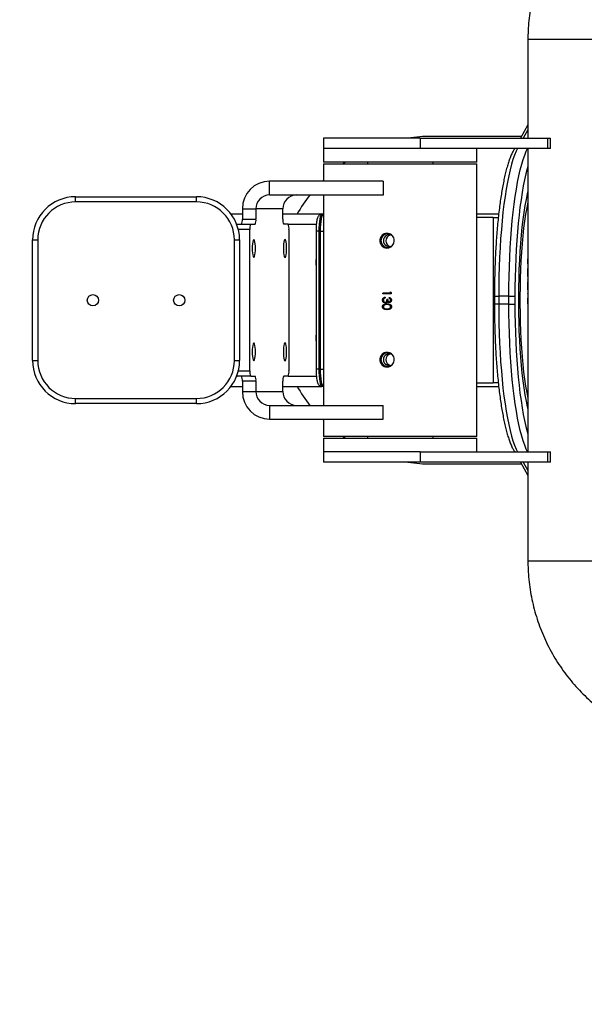
# Model space of a CAD drawing. Units: millimetres. Extents: x -4534 to 378083, y -3372 to 3718.
# Drawn here: x -451 to -124, y 1439 to 2010 of the extents above; entities that cross this region are included whole.
import ezdxf

# ---------------------------------------------------------------- set-up
doc = ezdxf.new("R2010")
doc.units = ezdxf.units.MM
doc.layers.add('Opvangzone', color=7, linetype='Continuous', true_color=0x00a19a)
doc.layers.add('Toestel 2D', color=7, linetype='Continuous', lineweight=20)

# ---------------------------------------------------------------- blocks, each defined once
blk = doc.blocks.new('1104-1  _')
at = {"color": 7, "linetype": 'Continuous', "lineweight": 25}
for p, q in [((1243.726, -1297.848), (1243.726, -1303.581)), ((1246.459, -1297.848), (1243.726, -1297.848)), ((1247.526, -1297.848), (1246.459, -1297.848)), ((1243.726, -1302.805), (1243.289, -1303.581)), ((1243.726, -1303.102), (1243.456, -1303.581)), ((1231.884, -1303.581), (1231.884, -1304.181)), ((1237.491, -1303.581), (1231.884, -1303.581)), ((1237.491, -1303.581), (1237.491, -1304.181)), ((1237.491, -1303.581), (1244.879, -1303.581)), ((1243.348, -1303.476), (1238.142, -1303.476)), ((1244.879, -1304.181), (1244.879, -1303.581)), ((1244.879, -1303.581), (1245.031, -1303.581)), ((1245.031, -1304.181), (1245.031, -1303.581)), ((1231.884, -1304.181), (1231.884, -1304.981)), ((1237.491, -1304.181), (1231.884, -1304.181)), ((1244.879, -1304.181), (1237.491, -1304.181)), ((1240.774, -1304.981), (1240.774, -1304.181)), ((1242.951, -1304.181), (1242.889, -1304.291)), ((1243.726, -1304.181), (1243.726, -1310.488)), ((1245.031, -1304.181), (1244.879, -1304.181)), ((1240.729, -1304.981), (1231.884, -1304.981)), ((1231.884, -1305.076), (1231.884, -1306.076)), ((1231.884, -1305.076), (1240.707, -1305.076)), ((1233.16, -1304.981), (1233.02, -1305.076)), ((1234.429, -1304.981), (1234.429, -1305.076)), ((1238.229, -1305.076), (1238.229, -1304.981)), ((1240.707, -1305.076), (1240.774, -1305.076)), ((1240.774, -1304.981), (1240.729, -1304.981)), ((1240.774, -1320.876), (1240.774, -1305.076)), ((1228.753, -1306.876), (1228.753, -1306.076)), ((1235.339, -1306.076), (1228.753, -1306.076)), ((1231.884, -1306.007), (1231.814, -1306.076)), ((1235.339, -1306.076), (1235.339, -1306.876)), ((1217.517, -1307.276), (1217.517, -1306.976)), ((1217.517, -1306.976), (1224.517, -1306.976)), ((1224.517, -1307.276), (1224.517, -1306.976)), ((1235.339, -1306.876), (1228.753, -1306.876)), ((1231.884, -1306.876), (1231.884, -1319.076)), ((1224.517, -1307.276), (1217.517, -1307.276)), ((1227.177, -1307.676), (1227.965, -1307.676)), ((1227.177, -1307.676), (1227.177, -1308.276)), ((1227.965, -1307.676), (1227.965, -1308.276)), ((1229.528, -1307.676), (1227.965, -1307.676)), ((1229.528, -1308.276), (1229.528, -1307.676)), ((1226.517, -1307.976), (1227.177, -1307.976)), ((1229.528, -1307.976), (1231.786, -1307.976)), ((1231.786, -1307.976), (1231.884, -1307.976)), ((1240.774, -1307.976), (1242.031, -1307.976)), ((1241.702, -1308.189), (1240.774, -1308.189)), ((1241.702, -1308.189), (1241.702, -1317.762)), ((1241.702, -1308.189), (1242.008, -1308.189)), ((1226.849, -1308.576), (1226.882, -1308.576)), ((1226.882, -1308.576), (1227.669, -1308.576)), ((1227.177, -1308.276), (1227.965, -1308.276)), ((1227.669, -1308.576), (1227.913, -1308.576)), ((1229.823, -1308.576), (1229.58, -1308.576)), ((1229.823, -1308.576), (1231.465, -1308.576)), ((1227.617, -1308.876), (1226.943, -1308.876)), ((1227.617, -1317.076), (1227.617, -1308.876)), ((1229.875, -1308.876), (1229.875, -1317.076)), ((1231.447, -1308.976), (1231.447, -1316.976)), ((1231.612, -1308.976), (1231.447, -1308.976)), ((1231.711, -1308.976), (1231.612, -1308.976)), ((1231.612, -1308.976), (1231.612, -1316.976)), ((1231.711, -1316.976), (1231.711, -1308.976)), ((1231.711, -1308.976), (1231.884, -1308.976)), ((1215.017, -1309.476), (1215.317, -1309.476)), ((1215.017, -1316.476), (1215.017, -1309.476)), ((1215.317, -1309.476), (1215.317, -1316.476)), ((1226.717, -1309.476), (1227.017, -1309.476)), ((1226.717, -1316.476), (1226.717, -1309.476)), ((1227.017, -1309.476), (1227.017, -1316.476)), ((1243.726, -1310.945), (1243.726, -1311.137)), ((1243.726, -1311.137), (1243.727, -1311.137)), ((1243.726, -1311.603), (1243.726, -1311.137)), ((1243.727, -1311.137), (1243.727, -1311.817)), ((1243.726, -1311.755), (1243.726, -1311.907)), ((1243.726, -1311.907), (1243.727, -1311.907)), ((1243.726, -1312.372), (1243.726, -1311.907)), ((1243.727, -1311.817), (1243.732, -1311.755)), ((1243.727, -1311.907), (1243.727, -1312.586)), ((1235.754, -1312.572), (1235.312, -1312.572)), ((1235.312, -1312.617), (1235.312, -1312.572)), ((1235.805, -1312.617), (1235.312, -1312.617)), ((1235.315, -1312.617), (1235.315, -1312.572)), ((1235.444, -1312.802), (1235.444, -1312.847)), ((1235.69, -1312.867), (1235.69, -1312.822)), ((1235.692, -1312.867), (1235.692, -1312.822)), ((1235.754, -1312.495), (1235.805, -1312.524)), ((1235.754, -1312.572), (1235.754, -1312.495)), ((1235.754, -1312.572), (1235.755, -1312.572)), ((1235.755, -1312.572), (1235.755, -1312.495)), ((1235.805, -1312.524), (1235.805, -1312.617)), ((1241.784, -1312.752), (1241.784, -1313.199)), ((1241.784, -1312.752), (1242.032, -1312.752)), ((1242.623, -1312.752), (1242.032, -1312.752)), ((1242.032, -1312.752), (1242.032, -1313.199)), ((1242.623, -1312.752), (1242.971, -1312.752)), ((1242.623, -1313.199), (1242.623, -1312.752)), ((1242.971, -1312.752), (1242.971, -1313.199)), ((1243.179, -1312.752), (1243.179, -1313.199)), ((1243.179, -1312.752), (1243.266, -1312.752)), ((1243.266, -1312.752), (1243.266, -1313.199)), ((1243.726, -1312.524), (1243.726, -1312.778)), ((1243.727, -1312.586), (1243.732, -1312.524)), ((1235.3, -1312.969), (1235.302, -1312.969)), ((1235.3, -1313.354), (1235.302, -1313.354)), ((1235.608, -1312.943), (1235.557, -1312.943)), ((1235.557, -1313.187), (1235.559, -1313.187)), ((1235.559, -1313.232), (1235.557, -1313.232)), ((1235.587, -1313.058), (1235.589, -1313.058)), ((1235.688, -1313.117), (1235.69, -1313.117)), ((1235.689, -1313.072), (1235.69, -1313.072)), ((1235.69, -1312.867), (1235.692, -1312.867)), ((1235.766, -1312.971), (1235.768, -1312.971)), ((1235.768, -1313.356), (1235.766, -1313.356)), ((1242.032, -1313.199), (1241.784, -1313.199)), ((1242.623, -1313.199), (1242.032, -1313.199)), ((1242.623, -1313.199), (1242.971, -1313.199)), ((1243.179, -1313.199), (1243.266, -1313.199)), ((1243.726, -1313.255), (1243.726, -1313.727)), ((1235.434, -1313.463), (1235.557, -1313.482)), ((1235.559, -1313.482), (1235.557, -1313.482)), ((1235.557, -1313.527), (1235.559, -1313.527)), ((1243.726, -1313.727), (1243.727, -1313.727)), ((1243.726, -1313.817), (1243.726, -1314.496)), ((1243.726, -1313.817), (1243.727, -1313.817)), ((1243.727, -1313.727), (1243.727, -1313.817)), ((1243.726, -1314.496), (1243.727, -1314.496)), ((1243.727, -1314.496), (1243.727, -1314.586)), ((1243.726, -1314.586), (1243.726, -1321.771)), ((1243.726, -1314.586), (1243.727, -1314.586)), ((1215.017, -1316.476), (1215.317, -1316.476)), ((1226.717, -1316.476), (1227.017, -1316.476)), ((1226.849, -1317.376), (1226.882, -1317.376)), ((1227.669, -1317.376), (1226.882, -1317.376)), ((1226.943, -1317.076), (1227.617, -1317.076)), ((1227.669, -1317.376), (1227.913, -1317.376)), ((1229.823, -1317.376), (1229.58, -1317.376)), ((1229.823, -1317.376), (1231.465, -1317.376)), ((1231.612, -1316.976), (1231.447, -1316.976)), ((1231.612, -1316.976), (1231.711, -1316.976)), ((1231.711, -1316.976), (1231.884, -1316.976)), ((1227.965, -1317.676), (1227.177, -1317.676)), ((1227.177, -1317.676), (1227.177, -1318.276)), ((1227.965, -1317.676), (1227.965, -1318.276)), ((1229.528, -1318.276), (1229.528, -1317.676)), ((1240.774, -1317.762), (1241.702, -1317.762)), ((1242.009, -1317.762), (1241.702, -1317.762)), ((1226.517, -1317.976), (1227.177, -1317.976)), ((1227.177, -1318.276), (1227.965, -1318.276)), ((1227.965, -1318.276), (1229.528, -1318.276)), ((1229.528, -1317.976), (1231.786, -1317.976)), ((1231.884, -1317.976), (1231.786, -1317.976)), ((1240.774, -1317.976), (1242.031, -1317.976)), ((1217.517, -1318.676), (1224.517, -1318.676)), ((1217.517, -1318.976), (1217.517, -1318.676)), ((1224.517, -1318.976), (1217.517, -1318.976)), ((1224.517, -1318.976), (1224.517, -1318.676)), ((1228.753, -1319.076), (1228.753, -1319.876)), ((1228.753, -1319.076), (1235.339, -1319.076)), ((1235.339, -1319.876), (1235.339, -1319.076)), ((1228.753, -1319.876), (1235.339, -1319.876)), ((1231.814, -1319.876), (1231.884, -1319.944)), ((1231.884, -1319.876), (1231.884, -1320.876)), ((1240.774, -1320.876), (1231.884, -1320.876)), ((1231.884, -1320.971), (1231.884, -1321.771)), ((1231.884, -1320.971), (1240.774, -1320.971)), ((1233.02, -1320.876), (1233.16, -1320.971)), ((1234.429, -1320.876), (1234.429, -1320.971)), ((1238.229, -1320.971), (1238.229, -1320.876)), ((1240.774, -1321.771), (1240.774, -1320.971)), ((1231.884, -1321.771), (1231.884, -1322.371)), ((1237.491, -1321.771), (1231.884, -1321.771)), ((1237.491, -1321.771), (1237.491, -1322.371)), ((1237.491, -1321.771), (1244.879, -1321.771)), ((1242.889, -1321.66), (1242.951, -1321.771)), ((1244.879, -1322.371), (1244.879, -1321.771)), ((1244.879, -1321.771), (1245.031, -1321.771)), ((1245.031, -1322.371), (1245.031, -1321.771)), ((1237.491, -1322.371), (1231.884, -1322.371)), ((1244.879, -1322.371), (1237.491, -1322.371)), ((1238.142, -1322.476), (1243.348, -1322.476)), ((1239.243, -1322.371), (1239.243, -1322.372)), ((1243.289, -1322.371), (1243.726, -1323.146)), ((1243.456, -1322.371), (1243.726, -1322.849)), ((1243.726, -1322.371), (1243.726, -1328.103)), ((1245.031, -1322.371), (1244.879, -1322.371)), ((1246.459, -1328.103), (1243.726, -1328.103)), ((1247.526, -1328.103), (1246.459, -1328.103))]:
    blk.add_line(p, q, dxfattribs=at)
at = {"color": 7, "linetype": 'Continuous', "lineweight": 25, "flags": 128}
for points in [[(1243.119, -1304.181), (1243.041, -1304.337), (1242.949, -1304.557), (1242.86, -1304.81), (1242.774, -1305.095), (1242.691, -1305.412), (1242.612, -1305.757), (1242.537, -1306.131), (1242.466, -1306.532), (1242.399, -1306.958), (1242.338, -1307.407), (1242.281, -1307.878), (1242.23, -1308.369), (1242.185, -1308.877), (1242.145, -1309.401), (1242.111, -1309.939), (1242.083, -1310.488), (1242.061, -1311.046), (1242.045, -1311.611), (1242.036, -1312.18), (1242.032, -1312.752)], [(1242.623, -1312.752), (1242.626, -1312.18), (1242.636, -1311.611), (1242.652, -1311.046), (1242.674, -1310.488), (1242.702, -1309.939), (1242.736, -1309.401), (1242.776, -1308.877), (1242.821, -1308.369), (1242.872, -1307.878), (1242.929, -1307.407), (1242.99, -1306.958), (1243.057, -1306.532), (1243.127, -1306.131), (1243.203, -1305.757), (1243.282, -1305.412), (1243.365, -1305.095), (1243.451, -1304.81), (1243.54, -1304.557), (1243.632, -1304.337), (1243.71, -1304.181)], [(1243.726, -1305.218), (1243.687, -1305.351), (1243.607, -1305.656), (1243.531, -1305.99), (1243.458, -1306.352), (1243.39, -1306.739), (1243.326, -1307.151), (1243.266, -1307.585), (1243.211, -1308.041), (1243.162, -1308.515), (1243.118, -1309.006), (1243.079, -1309.513), (1243.046, -1310.032), (1243.019, -1310.563), (1242.998, -1311.103), (1242.983, -1311.649), (1242.974, -1312.199), (1242.971, -1312.752)], [(1243.726, -1306.643), (1243.691, -1306.792), (1243.62, -1307.128), (1243.553, -1307.493), (1243.491, -1307.883), (1243.434, -1308.298), (1243.382, -1308.735), (1243.335, -1309.192), (1243.294, -1309.667), (1243.26, -1310.157), (1243.231, -1310.661), (1243.208, -1311.174), (1243.192, -1311.696), (1243.182, -1312.223), (1243.179, -1312.752)], [(1243.726, -1307.269), (1243.724, -1307.279), (1243.655, -1307.62), (1243.591, -1307.99), (1243.531, -1308.387), (1243.477, -1308.808), (1243.429, -1309.252), (1243.386, -1309.715), (1243.35, -1310.194), (1243.32, -1310.689), (1243.296, -1311.194), (1243.28, -1311.709), (1243.269, -1312.229), (1243.266, -1312.752)], [(1231.786, -1307.976), (1231.752, -1307.995), (1231.719, -1308.052), (1231.689, -1308.144), (1231.663, -1308.268), (1231.641, -1308.42), (1231.625, -1308.593), (1231.615, -1308.78), (1231.612, -1308.976)], [(1231.711, -1308.976), (1231.714, -1308.78), (1231.724, -1308.593), (1231.74, -1308.42), (1231.761, -1308.268), (1231.788, -1308.144), (1231.818, -1308.052), (1231.85, -1307.995), (1231.884, -1307.976)], [(1227.843, -1310.501), (1227.867, -1310.483), (1227.889, -1310.43), (1227.908, -1310.347), (1227.922, -1310.238), (1227.931, -1310.111), (1227.934, -1309.976), (1227.931, -1309.84), (1227.922, -1309.713), (1227.908, -1309.604), (1227.889, -1309.521), (1227.867, -1309.468), (1227.843, -1309.451), (1227.82, -1309.468), (1227.798, -1309.521), (1227.779, -1309.604), (1227.764, -1309.713), (1227.755, -1309.84), (1227.752, -1309.976), (1227.755, -1310.111), (1227.764, -1310.238), (1227.779, -1310.347), (1227.798, -1310.43), (1227.82, -1310.483), (1227.843, -1310.501)], [(1229.649, -1310.501), (1229.673, -1310.483), (1229.695, -1310.43), (1229.714, -1310.347), (1229.728, -1310.238), (1229.737, -1310.111), (1229.74, -1309.976), (1229.737, -1309.84), (1229.728, -1309.713), (1229.714, -1309.604), (1229.695, -1309.521), (1229.673, -1309.468), (1229.649, -1309.451), (1229.625, -1309.468), (1229.603, -1309.521), (1229.585, -1309.604), (1229.57, -1309.713), (1229.561, -1309.84), (1229.558, -1309.976), (1229.561, -1310.111), (1229.57, -1310.238), (1229.585, -1310.347), (1229.603, -1310.43), (1229.625, -1310.483), (1229.649, -1310.501)], [(1242.032, -1313.199), (1242.036, -1313.771), (1242.045, -1314.34), (1242.061, -1314.905), (1242.083, -1315.463), (1242.111, -1316.012), (1242.145, -1316.55), (1242.185, -1317.074), (1242.23, -1317.582), (1242.281, -1318.073), (1242.338, -1318.544), (1242.399, -1318.993), (1242.466, -1319.419), (1242.537, -1319.82), (1242.612, -1320.194), (1242.691, -1320.54), (1242.774, -1320.856), (1242.86, -1321.141), (1242.949, -1321.394), (1243.041, -1321.614), (1243.119, -1321.771)], [(1243.71, -1321.771), (1243.632, -1321.614), (1243.54, -1321.394), (1243.451, -1321.141), (1243.365, -1320.856), (1243.282, -1320.54), (1243.203, -1320.194), (1243.127, -1319.82), (1243.057, -1319.419), (1242.99, -1318.993), (1242.929, -1318.544), (1242.872, -1318.073), (1242.821, -1317.582), (1242.776, -1317.074), (1242.736, -1316.55), (1242.702, -1316.012), (1242.674, -1315.463), (1242.652, -1314.905), (1242.636, -1314.34), (1242.626, -1313.771), (1242.623, -1313.199)], [(1242.971, -1313.199), (1242.974, -1313.752), (1242.983, -1314.302), (1242.998, -1314.849), (1243.019, -1315.388), (1243.046, -1315.919), (1243.079, -1316.438), (1243.118, -1316.945), (1243.162, -1317.436), (1243.211, -1317.91), (1243.266, -1318.366), (1243.326, -1318.8), (1243.39, -1319.212), (1243.458, -1319.599), (1243.531, -1319.961), (1243.607, -1320.295), (1243.687, -1320.6), (1243.726, -1320.733)], [(1243.179, -1313.199), (1243.182, -1313.728), (1243.192, -1314.255), (1243.208, -1314.777), (1243.231, -1315.29), (1243.26, -1315.794), (1243.294, -1316.284), (1243.335, -1316.759), (1243.382, -1317.216), (1243.434, -1317.653), (1243.491, -1318.068), (1243.553, -1318.458), (1243.62, -1318.823), (1243.691, -1319.159), (1243.726, -1319.308)], [(1243.266, -1313.199), (1243.269, -1313.722), (1243.28, -1314.242), (1243.296, -1314.757), (1243.32, -1315.262), (1243.35, -1315.757), (1243.386, -1316.236), (1243.429, -1316.699), (1243.477, -1317.143), (1243.531, -1317.564), (1243.591, -1317.961), (1243.655, -1318.331), (1243.724, -1318.672), (1243.726, -1318.682)], [(1227.843, -1316.501), (1227.867, -1316.483), (1227.889, -1316.43), (1227.908, -1316.347), (1227.922, -1316.238), (1227.931, -1316.111), (1227.934, -1315.976), (1227.931, -1315.84), (1227.922, -1315.713), (1227.908, -1315.604), (1227.889, -1315.521), (1227.867, -1315.468), (1227.843, -1315.451), (1227.82, -1315.468), (1227.798, -1315.521), (1227.779, -1315.604), (1227.764, -1315.713), (1227.755, -1315.84), (1227.752, -1315.976), (1227.755, -1316.111), (1227.764, -1316.238), (1227.779, -1316.347), (1227.798, -1316.43), (1227.82, -1316.483), (1227.843, -1316.501)], [(1229.649, -1316.501), (1229.673, -1316.483), (1229.695, -1316.43), (1229.714, -1316.347), (1229.728, -1316.238), (1229.737, -1316.111), (1229.74, -1315.976), (1229.737, -1315.84), (1229.728, -1315.713), (1229.714, -1315.604), (1229.695, -1315.521), (1229.673, -1315.468), (1229.649, -1315.451), (1229.625, -1315.468), (1229.603, -1315.521), (1229.585, -1315.604), (1229.57, -1315.713), (1229.561, -1315.84), (1229.558, -1315.976), (1229.561, -1316.111), (1229.57, -1316.238), (1229.585, -1316.347), (1229.603, -1316.43), (1229.625, -1316.483), (1229.649, -1316.501)], [(1231.612, -1316.976), (1231.615, -1317.171), (1231.625, -1317.358), (1231.641, -1317.531), (1231.663, -1317.683), (1231.689, -1317.807), (1231.719, -1317.899), (1231.752, -1317.956), (1231.786, -1317.976)], [(1231.884, -1317.976), (1231.85, -1317.956), (1231.818, -1317.899), (1231.788, -1317.807), (1231.761, -1317.683), (1231.74, -1317.531), (1231.724, -1317.358), (1231.714, -1317.171), (1231.711, -1316.976)]]:
    blk.add_lwpolyline(points, dxfattribs=at)
at = {"color": 7, "linetype": 'Continuous', "lineweight": 25}
for centre in [(1218.517, -1312.976), (1223.517, -1312.976)]:
    blk.add_circle(centre, 0.325, dxfattribs=at)
for centre, radius, start, end in [((1238.142, -1312.476), 9, 90, 98.7606), ((1243.124, -1304.424), 0.27, 115.6452, 150.5134), ((1228.765, -1307.663), 1.588, 90.4419, 180.4352), ((1217.517, -1309.476), 2.5, 90, 180), ((1224.517, -1309.476), 2.5, 0, 90), ((1228.759, -1307.669), 0.794, 90.442, 180.4352), ((1230.321, -1307.669), 0.794, 90.4419, 180.4353), ((1238.142, -1312.476), 9, 141.5214, 150), ((1217.517, -1309.476), 2.2, 90, 180), ((1224.517, -1309.476), 2.2, 0, 90), ((1226.901, -1308.614), 0.043, 117.4112, 166.4991), ((1226.706, -1308.348), 0.477, 331.5183, 8.7795), ((1228.088, -1308.803), 0.477, 151.5183, 188.7795), ((1227.494, -1308.348), 0.477, 331.5194, 8.7784), ((1229.998, -1308.348), 0.477, 171.2201, 208.4821), ((1229.404, -1308.803), 0.477, 351.2201, 28.4821), ((1235.682, -1309.522), 0.335, 55.2822, 180.686), ((1235.826, -1309.526), 0.341, 102.6419, 257.3581), ((1235.682, -1309.531), 0.334, 179.1375, 306.9461), ((1235.612, -1310.776), 4.172, 176.683, 183.317), ((1235.612, -1315.176), 4.172, 176.683, 183.317), ((1235.682, -1316.422), 0.335, 55.2821, 180.686), ((1235.826, -1316.426), 0.341, 102.6419, 257.3581), ((1217.517, -1316.476), 2.5, 180, 270), ((1217.517, -1316.476), 2.2, 180, 270), ((1224.517, -1316.476), 2.2, 270, 0), ((1224.517, -1316.476), 2.5, 270, 0), ((1235.682, -1316.431), 0.334, 179.1374, 306.9462), ((1226.901, -1317.337), 0.043, 193.5009, 242.5888), ((1226.706, -1317.603), 0.477, 351.2205, 28.4817), ((1228.088, -1317.148), 0.477, 171.2205, 208.4817), ((1227.494, -1317.603), 0.477, 351.2216, 28.4806), ((1229.998, -1317.603), 0.477, 151.5179, 188.7799), ((1229.404, -1317.148), 0.477, 331.5179, 8.7799), ((1228.765, -1318.288), 1.588, 179.5648, 269.5581), ((1228.759, -1318.282), 0.794, 179.5648, 269.558), ((1230.321, -1318.282), 0.794, 179.5647, 269.5581), ((1238.142, -1313.476), 9, 210, 218.4786), ((1243.124, -1321.527), 0.27, 209.4974, 244.3549), ((1238.142, -1313.476), 9, 261.2394, 270)]:
    blk.add_arc(centre, radius, start, end, dxfattribs=at)
for points, knots in [([(1248.665, -1288.721), (1248.57, -1288.784), (1248.314, -1288.955), (1247.909, -1289.256), (1247.456, -1289.63), (1247.024, -1290.027), (1246.615, -1290.448), (1246.228, -1290.889), (1245.866, -1291.351), (1245.529, -1291.832), (1245.219, -1292.33), (1244.936, -1292.845), (1244.681, -1293.373), (1244.454, -1293.915), (1244.258, -1294.468), (1244.091, -1295.031), (1243.954, -1295.602), (1243.849, -1296.179), (1243.775, -1296.762), (1243.733, -1297.319), (1243.728, -1297.681), (1243.726, -1297.848)], [0, 0, 0, 0, 0.031407, 0.085652, 0.139902, 0.194152, 0.248402, 0.302653, 0.356904, 0.411156, 0.465408, 0.51966, 0.573913, 0.628166, 0.68242, 0.736673, 0.790927, 0.845182, 0.899436, 0.953691, 1, 1, 1, 1]), ([(1242.889, -1304.291), (1242.871, -1304.323), (1242.819, -1304.42), (1242.736, -1304.602), (1242.643, -1304.847), (1242.555, -1305.117), (1242.472, -1305.41), (1242.394, -1305.728), (1242.32, -1306.069), (1242.251, -1306.432), (1242.186, -1306.816), (1242.125, -1307.221), (1242.069, -1307.645), (1242.017, -1308.087), (1241.97, -1308.544), (1241.929, -1309.017), (1241.892, -1309.502), (1241.861, -1309.999), (1241.834, -1310.505), (1241.814, -1311.019), (1241.798, -1311.54), (1241.788, -1312.064), (1241.785, -1312.469), (1241.785, -1312.699), (1241.784, -1312.752)], [0, 0, 0, 0, 0.025159, 0.076292, 0.126582, 0.176035, 0.224885, 0.273313, 0.321444, 0.36936, 0.417117, 0.464755, 0.512303, 0.55978, 0.607203, 0.654584, 0.70193, 0.749249, 0.796548, 0.84383, 0.891101, 0.938363, 0.98562, 1, 1, 1, 1]), ([(1231.786, -1307.976), (1231.758, -1307.979), (1231.705, -1307.985), (1231.641, -1308.024), (1231.596, -1308.071), (1231.561, -1308.126), (1231.53, -1308.202), (1231.503, -1308.303), (1231.48, -1308.435), (1231.463, -1308.58), (1231.452, -1308.74), (1231.447, -1308.874), (1231.447, -1308.952), (1231.447, -1308.976)], [0, 0, 0, 0, 0.0682253, 0.1288268, 0.1893703, 0.2579349, 0.347693, 0.4825441, 0.5979739, 0.7189994, 0.8362021, 0.9518256, 1, 1, 1, 1]), ([(1235.557, -1309.101), (1235.604, -1309.105), (1235.698, -1309.115), (1235.824, -1309.187), (1235.921, -1309.295), (1235.977, -1309.43), (1235.985, -1309.575), (1235.944, -1309.714), (1235.86, -1309.832), (1235.742, -1309.916), (1235.604, -1309.956), (1235.461, -1309.948), (1235.331, -1309.892), (1235.225, -1309.795), (1235.158, -1309.668), (1235.134, -1309.524), (1235.158, -1309.381), (1235.227, -1309.254), (1235.332, -1309.159), (1235.449, -1309.108), (1235.527, -1309.103), (1235.557, -1309.101)], [0, 0, 0, 0, 0.053522, 0.107038, 0.160707, 0.214478, 0.268082, 0.32151, 0.375028, 0.428761, 0.4825, 0.536027, 0.589455, 0.64305, 0.696818, 0.750497, 0.80396, 0.857419, 0.911091, 0.964861, 1, 1, 1, 1]), ([(1235.644, -1309.945), (1235.613, -1309.945), (1235.534, -1309.945), (1235.418, -1309.891), (1235.313, -1309.796), (1235.245, -1309.668), (1235.222, -1309.525), (1235.245, -1309.382), (1235.313, -1309.255), (1235.418, -1309.16), (1235.518, -1309.113), (1235.578, -1309.108), (1235.592, -1309.106)], [0, 0, 0, 0, 0.074758, 0.185926, 0.297529, 0.409595, 0.52143, 0.632693, 0.74394, 0.855747, 0.96782, 1, 1, 1, 1]), ([(1243.726, -1310.488), (1243.726, -1310.502), (1243.726, -1310.533), (1243.728, -1310.614), (1243.728, -1310.683), (1243.728, -1310.73)], [0, 0, 0, 0, 0.217058, 0.478999, 1, 1, 1, 1]), ([(1243.726, -1310.725), (1243.726, -1310.69), (1243.726, -1310.638), (1243.727, -1310.597), (1243.727, -1310.583)], [0, 0, 0, 0, 0.654797, 1, 1, 1, 1]), ([(1243.727, -1310.869), (1243.727, -1310.869), (1243.726, -1310.85), (1243.726, -1310.801), (1243.726, -1310.75), (1243.726, -1310.725)], [0, 0, 0, 0, 0.004108, 0.502059, 1, 1, 1, 1]), ([(1243.728, -1310.73), (1243.728, -1310.768), (1243.728, -1310.826), (1243.727, -1310.893), (1243.726, -1310.929), (1243.726, -1310.943), (1243.726, -1310.945)], [0, 0, 0, 0, 0.470059, 0.705933, 0.94183, 1, 1, 1, 1]), ([(1235.3, -1312.969), (1235.301, -1312.949), (1235.304, -1312.918), (1235.321, -1312.881), (1235.344, -1312.848), (1235.385, -1312.817), (1235.424, -1312.807), (1235.444, -1312.802)], [0, 0, 0, 0, 0.250548, 0.375314, 0.500887, 0.748064, 1, 1, 1, 1]), ([(1235.302, -1312.969), (1235.304, -1312.949), (1235.306, -1312.918), (1235.323, -1312.881), (1235.346, -1312.848), (1235.388, -1312.817), (1235.426, -1312.807), (1235.446, -1312.802)], [0, 0, 0, 0, 0.250546, 0.375238, 0.501391, 0.748569, 1, 1, 1, 1]), ([(1235.69, -1312.822), (1235.707, -1312.827), (1235.741, -1312.837), (1235.784, -1312.87), (1235.813, -1312.917), (1235.816, -1312.953), (1235.817, -1312.971)], [0, 0, 0, 0, 0.250477, 0.500297, 0.750048, 1, 1, 1, 1]), ([(1243.726, -1312.778), (1243.726, -1312.778), (1243.725, -1312.804), (1243.728, -1312.893), (1243.728, -1312.979), (1243.728, -1313.022)], [0, 0, 0, 0, 0.0155811, 0.5066941, 1, 1, 1, 1]), ([(1235.458, -1313.142), (1235.436, -1313.139), (1235.404, -1313.135), (1235.366, -1313.113), (1235.342, -1313.091), (1235.323, -1313.064), (1235.304, -1313.024), (1235.302, -1312.991), (1235.3, -1312.969)], [0, 0, 0, 0, 0.249095, 0.37445, 0.499654, 0.624924, 0.750214, 1, 1, 1, 1]), ([(1235.3, -1313.354), (1235.301, -1313.34), (1235.303, -1313.31), (1235.323, -1313.271), (1235.352, -1313.238), (1235.401, -1313.208), (1235.471, -1313.189), (1235.528, -1313.188), (1235.557, -1313.187)], [0, 0, 0, 0, 0.124914, 0.249804, 0.374705, 0.499803, 0.749467, 1, 1, 1, 1]), ([(1235.557, -1313.527), (1235.528, -1313.526), (1235.47, -1313.524), (1235.4, -1313.504), (1235.351, -1313.472), (1235.323, -1313.439), (1235.303, -1313.398), (1235.301, -1313.369), (1235.3, -1313.354)], [0, 0, 0, 0, 0.2505, 0.500111, 0.626097, 0.750165, 0.875078, 1, 1, 1, 1]), ([(1235.459, -1313.142), (1235.438, -1313.139), (1235.406, -1313.135), (1235.369, -1313.113), (1235.344, -1313.091), (1235.325, -1313.064), (1235.307, -1313.024), (1235.304, -1312.991), (1235.302, -1312.969)], [0, 0, 0, 0, 0.248823, 0.374099, 0.499281, 0.624584, 0.749961, 1, 1, 1, 1]), ([(1235.302, -1313.354), (1235.303, -1313.34), (1235.306, -1313.31), (1235.325, -1313.271), (1235.354, -1313.238), (1235.403, -1313.208), (1235.473, -1313.189), (1235.53, -1313.188), (1235.559, -1313.187)], [0, 0, 0, 0, 0.125092, 0.250113, 0.375064, 0.500148, 0.74966, 1, 1, 1, 1]), ([(1235.559, -1313.527), (1235.53, -1313.526), (1235.472, -1313.524), (1235.402, -1313.504), (1235.354, -1313.472), (1235.325, -1313.439), (1235.306, -1313.398), (1235.303, -1313.369), (1235.302, -1313.354)], [0, 0, 0, 0, 0.2503007, 0.4997627, 0.6256898, 0.7498618, 0.8749041, 1, 1, 1, 1]), ([(1235.376, -1312.886), (1235.368, -1312.899), (1235.352, -1312.925), (1235.351, -1312.955), (1235.35, -1312.97)], [0, 0, 0, 0, 0.499292, 1, 1, 1, 1]), ([(1235.35, -1312.97), (1235.351, -1312.985), (1235.353, -1313.016), (1235.37, -1313.052), (1235.391, -1313.074), (1235.41, -1313.087), (1235.431, -1313.096), (1235.446, -1313.097), (1235.453, -1313.097)], [0, 0, 0, 0, 0.250083, 0.499381, 0.624931, 0.751455, 0.874284, 1, 1, 1, 1]), ([(1235.557, -1313.232), (1235.535, -1313.232), (1235.49, -1313.233), (1235.434, -1313.245), (1235.394, -1313.267), (1235.371, -1313.291), (1235.353, -1313.321), (1235.351, -1313.344), (1235.35, -1313.356)], [0, 0, 0, 0, 0.250592, 0.500368, 0.625437, 0.750351, 0.875231, 1, 1, 1, 1]), ([(1235.35, -1313.356), (1235.351, -1313.368), (1235.354, -1313.392), (1235.373, -1313.425), (1235.4, -1313.449), (1235.423, -1313.458), (1235.434, -1313.463)], [0, 0, 0, 0, 0.248046, 0.501172, 0.748283, 1, 1, 1, 1]), ([(1235.444, -1312.847), (1235.431, -1312.851), (1235.406, -1312.859), (1235.386, -1312.877), (1235.376, -1312.886)], [0, 0, 0, 0, 0.501162, 1, 1, 1, 1]), ([(1235.453, -1313.097), (1235.462, -1313.097), (1235.479, -1313.095), (1235.502, -1313.083), (1235.522, -1313.067), (1235.543, -1313.038), (1235.554, -1312.995), (1235.556, -1312.961), (1235.557, -1312.943)], [0, 0, 0, 0, 0.124958, 0.24991, 0.374629, 0.500019, 0.749412, 1, 1, 1, 1]), ([(1235.453, -1313.097), (1235.454, -1313.097), (1235.454, -1313.097), (1235.455, -1313.097), (1235.455, -1313.097)], [0, 0, 0, 0, 0.499416, 1, 1, 1, 1]), ([(1235.455, -1313.097), (1235.464, -1313.097), (1235.481, -1313.095), (1235.504, -1313.083), (1235.524, -1313.067), (1235.544, -1313.038), (1235.556, -1312.995), (1235.558, -1312.961), (1235.559, -1312.943)], [0, 0, 0, 0, 0.124796, 0.249619, 0.374272, 0.499665, 0.749212, 1, 1, 1, 1]), ([(1235.545, -1313.112), (1235.531, -1313.121), (1235.505, -1313.138), (1235.473, -1313.141), (1235.458, -1313.142)], [0, 0, 0, 0, 0.499973, 1, 1, 1, 1]), ([(1235.458, -1313.142), (1235.458, -1313.142), (1235.459, -1313.142), (1235.459, -1313.142), (1235.459, -1313.142)], [0, 0, 0, 0, 0.500592, 1, 1, 1, 1]), ([(1235.587, -1313.058), (1235.582, -1313.068), (1235.574, -1313.084), (1235.558, -1313.101), (1235.549, -1313.109), (1235.545, -1313.112)], [0, 0, 0, 0, 0.499549, 0.749714, 1, 1, 1, 1]), ([(1235.557, -1313.187), (1235.586, -1313.188), (1235.643, -1313.189), (1235.715, -1313.207), (1235.764, -1313.238), (1235.794, -1313.271), (1235.814, -1313.31), (1235.816, -1313.34), (1235.817, -1313.354)], [0, 0, 0, 0, 0.250553, 0.500183, 0.625855, 0.750224, 0.875117, 1, 1, 1, 1]), ([(1235.766, -1313.356), (1235.765, -1313.344), (1235.763, -1313.321), (1235.745, -1313.291), (1235.721, -1313.267), (1235.681, -1313.245), (1235.625, -1313.233), (1235.58, -1313.232), (1235.557, -1313.232)], [0, 0, 0, 0, 0.124798, 0.249727, 0.375028, 0.499655, 0.74943, 1, 1, 1, 1]), ([(1235.817, -1313.354), (1235.816, -1313.369), (1235.814, -1313.398), (1235.794, -1313.439), (1235.765, -1313.472), (1235.715, -1313.504), (1235.644, -1313.524), (1235.586, -1313.526), (1235.557, -1313.527)], [0, 0, 0, 0, 0.124907, 0.249806, 0.374137, 0.499869, 0.749502, 1, 1, 1, 1]), ([(1235.557, -1313.482), (1235.58, -1313.481), (1235.626, -1313.48), (1235.681, -1313.466), (1235.721, -1313.444), (1235.745, -1313.42), (1235.763, -1313.39), (1235.765, -1313.367), (1235.766, -1313.356)], [0, 0, 0, 0, 0.255887, 0.50205, 0.627317, 0.749775, 0.877123, 1, 1, 1, 1]), ([(1235.768, -1313.356), (1235.767, -1313.344), (1235.764, -1313.321), (1235.747, -1313.291), (1235.723, -1313.267), (1235.682, -1313.245), (1235.626, -1313.233), (1235.581, -1313.232), (1235.559, -1313.232)], [0, 0, 0, 0, 0.1249805, 0.2500322, 0.3753842, 0.4999859, 0.7496071, 1, 1, 1, 1]), ([(1235.559, -1313.482), (1235.582, -1313.481), (1235.627, -1313.48), (1235.683, -1313.466), (1235.722, -1313.444), (1235.747, -1313.42), (1235.764, -1313.39), (1235.766, -1313.367), (1235.768, -1313.356)], [0, 0, 0, 0, 0.255705, 0.501725, 0.626966, 0.749466, 0.876944, 1, 1, 1, 1]), ([(1235.688, -1313.117), (1235.678, -1313.116), (1235.658, -1313.115), (1235.629, -1313.102), (1235.609, -1313.086), (1235.595, -1313.071), (1235.59, -1313.062), (1235.587, -1313.058)], [0, 0, 0, 0, 0.2499588, 0.4996883, 0.7495479, 0.8747496, 1, 1, 1, 1]), ([(1235.69, -1313.117), (1235.68, -1313.116), (1235.659, -1313.115), (1235.631, -1313.102), (1235.611, -1313.086), (1235.597, -1313.071), (1235.591, -1313.062), (1235.589, -1313.058)], [0, 0, 0, 0, 0.2497992, 0.4994591, 0.7493637, 0.8746332, 1, 1, 1, 1]), ([(1235.608, -1312.943), (1235.609, -1312.958), (1235.61, -1312.986), (1235.621, -1313.02), (1235.635, -1313.044), (1235.65, -1313.059), (1235.665, -1313.068), (1235.678, -1313.071), (1235.685, -1313.072), (1235.689, -1313.072)], [0, 0, 0, 0, 0.250148, 0.500035, 0.63417, 0.749984, 0.874831, 0.937388, 1, 1, 1, 1]), ([(1235.817, -1312.971), (1235.816, -1312.989), (1235.812, -1313.025), (1235.789, -1313.065), (1235.764, -1313.09), (1235.741, -1313.105), (1235.72, -1313.113), (1235.702, -1313.116), (1235.693, -1313.116), (1235.688, -1313.117)], [0, 0, 0, 0, 0.2496054, 0.4990973, 0.6243347, 0.7494889, 0.8746513, 0.9373045, 1, 1, 1, 1]), ([(1235.689, -1313.072), (1235.694, -1313.071), (1235.706, -1313.07), (1235.722, -1313.063), (1235.736, -1313.052), (1235.751, -1313.034), (1235.764, -1313.007), (1235.766, -1312.983), (1235.766, -1312.971)], [0, 0, 0, 0, 0.124986, 0.249983, 0.370312, 0.500363, 0.74987, 1, 1, 1, 1]), ([(1235.766, -1312.971), (1235.766, -1312.96), (1235.764, -1312.936), (1235.748, -1312.905), (1235.721, -1312.881), (1235.701, -1312.872), (1235.69, -1312.867)], [0, 0, 0, 0, 0.2501128, 0.4995978, 0.7493925, 1, 1, 1, 1]), ([(1235.69, -1313.072), (1235.696, -1313.071), (1235.708, -1313.07), (1235.724, -1313.063), (1235.737, -1313.052), (1235.753, -1313.034), (1235.765, -1313.007), (1235.767, -1312.983), (1235.768, -1312.971)], [0, 0, 0, 0, 0.124814, 0.249696, 0.369992, 0.500011, 0.749648, 1, 1, 1, 1]), ([(1235.768, -1312.971), (1235.767, -1312.96), (1235.765, -1312.936), (1235.749, -1312.905), (1235.723, -1312.881), (1235.702, -1312.872), (1235.692, -1312.867)], [0, 0, 0, 0, 0.250323, 0.499914, 0.749619, 1, 1, 1, 1]), ([(1241.784, -1313.199), (1241.785, -1313.291), (1241.785, -1313.56), (1241.79, -1314.003), (1241.801, -1314.527), (1241.818, -1315.046), (1241.84, -1315.558), (1241.867, -1316.063), (1241.9, -1316.557), (1241.937, -1317.039), (1241.98, -1317.508), (1242.028, -1317.962), (1242.08, -1318.399), (1242.137, -1318.817), (1242.199, -1319.217), (1242.265, -1319.596), (1242.335, -1319.952), (1242.409, -1320.286), (1242.487, -1320.596), (1242.569, -1320.881), (1242.656, -1321.142), (1242.748, -1321.377), (1242.826, -1321.546), (1242.875, -1321.634), (1242.889, -1321.66)], [0, 0, 0, 0, 0.024859, 0.072109, 0.119366, 0.166627, 0.213897, 0.261178, 0.308475, 0.355791, 0.403132, 0.450505, 0.497917, 0.545378, 0.592902, 0.640505, 0.688212, 0.736054, 0.784075, 0.83234, 0.88094, 0.930012, 0.979753, 1, 1, 1, 1]), ([(1243.726, -1313.02), (1243.726, -1312.989), (1243.726, -1312.931), (1243.727, -1312.882), (1243.727, -1312.86)], [0, 0, 0, 0, 0.542028, 1, 1, 1, 1]), ([(1243.727, -1313.187), (1243.727, -1313.162), (1243.726, -1313.111), (1243.726, -1313.05), (1243.726, -1313.02)], [0, 0, 0, 0, 0.499294, 1, 1, 1, 1]), ([(1243.728, -1313.022), (1243.728, -1313.063), (1243.728, -1313.125), (1243.727, -1313.198), (1243.726, -1313.238), (1243.726, -1313.253), (1243.726, -1313.255)], [0, 0, 0, 0, 0.471498, 0.707685, 0.944332, 1, 1, 1, 1]), ([(1235.557, -1316.001), (1235.604, -1316.005), (1235.698, -1316.015), (1235.824, -1316.087), (1235.921, -1316.195), (1235.977, -1316.33), (1235.985, -1316.475), (1235.944, -1316.614), (1235.86, -1316.732), (1235.742, -1316.816), (1235.604, -1316.856), (1235.461, -1316.848), (1235.331, -1316.792), (1235.225, -1316.695), (1235.158, -1316.568), (1235.134, -1316.424), (1235.158, -1316.281), (1235.227, -1316.154), (1235.332, -1316.059), (1235.449, -1316.008), (1235.527, -1316.003), (1235.557, -1316.001)], [0, 0, 0, 0, 0.053522, 0.107038, 0.160707, 0.214478, 0.268082, 0.321511, 0.375028, 0.428761, 0.4825, 0.536027, 0.589455, 0.643049, 0.696818, 0.750497, 0.80396, 0.857419, 0.911091, 0.964861, 1, 1, 1, 1]), ([(1235.644, -1316.845), (1235.613, -1316.845), (1235.534, -1316.845), (1235.418, -1316.791), (1235.313, -1316.696), (1235.245, -1316.568), (1235.222, -1316.425), (1235.245, -1316.282), (1235.313, -1316.155), (1235.418, -1316.06), (1235.518, -1316.013), (1235.578, -1316.008), (1235.592, -1316.006)], [0, 0, 0, 0, 0.074757, 0.185926, 0.297529, 0.409595, 0.52143, 0.632693, 0.743939, 0.855747, 0.96782, 1, 1, 1, 1]), ([(1231.447, -1316.976), (1231.447, -1317.004), (1231.447, -1317.089), (1231.453, -1317.227), (1231.464, -1317.382), (1231.481, -1317.525), (1231.504, -1317.653), (1231.532, -1317.757), (1231.566, -1317.835), (1231.609, -1317.898), (1231.666, -1317.945), (1231.729, -1317.972), (1231.77, -1317.975), (1231.786, -1317.976)], [0, 0, 0, 0, 0.060194, 0.175145, 0.290655, 0.407331, 0.52656, 0.651825, 0.760057, 0.833508, 0.898285, 0.962552, 1, 1, 1, 1]), ([(1243.726, -1328.103), (1243.727, -1328.216), (1243.73, -1328.525), (1243.76, -1329.029), (1243.825, -1329.612), (1243.922, -1330.191), (1244.05, -1330.764), (1244.209, -1331.329), (1244.397, -1331.885), (1244.616, -1332.43), (1244.863, -1332.963), (1245.138, -1333.481), (1245.441, -1333.984), (1245.771, -1334.469), (1246.126, -1334.937), (1246.506, -1335.384), (1246.91, -1335.81), (1247.335, -1336.215), (1247.782, -1336.595), (1248.225, -1336.934), (1248.526, -1337.137), (1248.665, -1337.23)], [0, 0, 0, 0, 0.031404, 0.085654, 0.139909, 0.194164, 0.248419, 0.302673, 0.356928, 0.411182, 0.465436, 0.51969, 0.573943, 0.628196, 0.682449, 0.736701, 0.790954, 0.845205, 0.899457, 0.953707, 1, 1, 1, 1])]:
    blk.add_open_spline(points, degree=3, knots=knots, dxfattribs=at)
blk = doc.blocks.new('VPL-15-1104-1-GM')
at = {"layer": 'Opvangzone'}
blk.add_lwpolyline([(-1943.58, 1476.21, 0.414214), (-443.58, -23.79), (487.48, -23.79, 0.414214), (1987.48, 1476.21), (1987.48, 2217.91, 0.414214), (487.48, 3717.91), (-443.58, 3717.91, 0.414214), (-1943.58, 2217.91)], format="xyb", close=True, dxfattribs=at)
at = {"layer": 'Toestel 2D', "color": 0, "ltscale": 2, "xscale": 10, "yscale": 10, "zscale": 10}
blk.add_blockref('1104-1  _', (-12593.75, 14976.9), dxfattribs=at)
blk = doc.blocks.new('VPL-15-1104-1-RVS')
blk.add_blockref('VPL-15-1104-1-GM', (0, 0))

msp = doc.modelspace()

# ---------------------------------------------------------------- block references
msp.add_blockref('VPL-15-1104-1-RVS', (0, 0))

doc.saveas('drawing.dxf')
